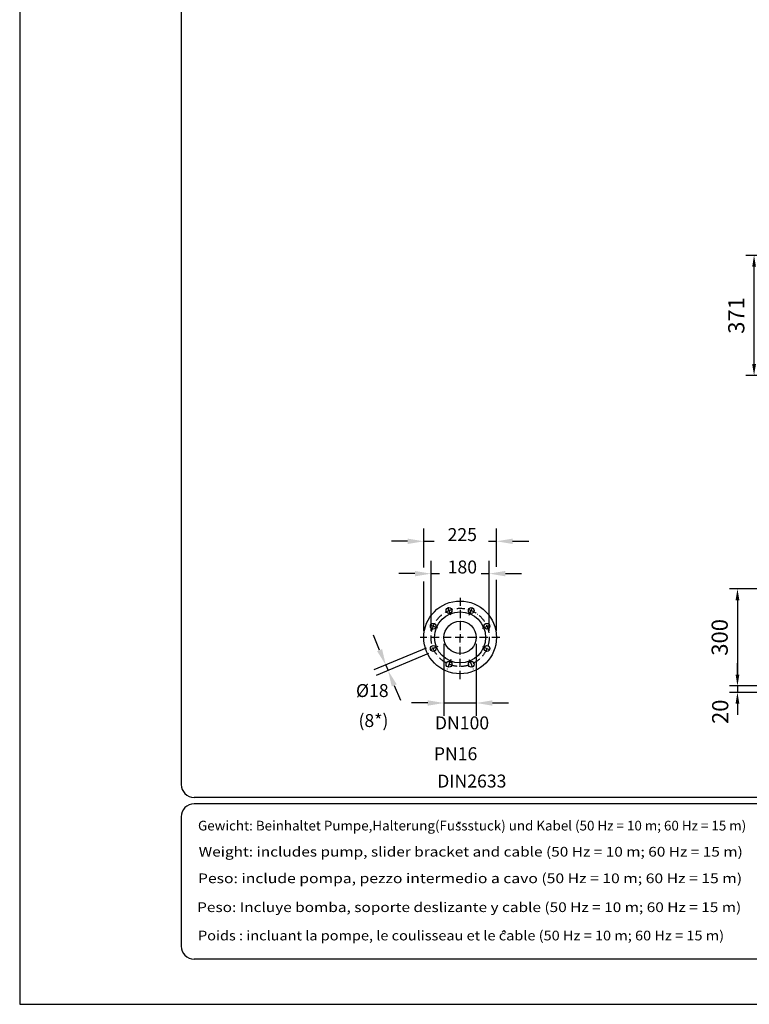
# Model space of a CAD drawing. Extents: x 0 to 9200, y 0 to 5940.
# Drawn here: x 0 to 2258, y 0 to 3045 of the extents above; entities that cross this region are included whole.
import ezdxf
from ezdxf.enums import TextEntityAlignment as Align

# ---------------------------------------------------------------- set-up
doc = ezdxf.new("R2010")
doc.units = 0
doc.header["$LTSCALE"] = 5
doc.linetypes.add('GEN7A', pattern=[7.5, 5, -1.25, 0, -1.25])
doc.layers.get('0').update_dxf_attribs({"linetype": 'CONTINUOUS'})
doc.layers.get('DEFPOINTS').update_dxf_attribs({"linetype": 'CONTINUOUS'})
for name, color, linetype in [('4', 3, 'CONTINUOUS'), ('5', 3, 'CONTINUOUS'), ('6', 2, 'CONTINUOUS'), ('7A', 4, 'GEN7A'), ('8', 1, 'CONTINUOUS')]:
    doc.layers.add(name, color=color, linetype=linetype)
doc.styles.add('ISO', font='GENISO.SHX')
doc.styles.get("Standard").update_dxf_attribs({"font": 'GENISO'})
doc.styles.add('SYMBOL2', font='GENISO.SHX')
doc.dimstyles.new('GEN-ISO', dxfattribs={"dimtxt": 50, "dimasz": 50, "dimexe": 40, "dimexo": 1, "dimgap": 30, "dimtad": 0, "dimtih": 1, "dimtoh": 1, "dimdec": 1, "dimtxsty": 'ISO', "dimcen": 2, "dimclrd": 256, "dimclre": 256, "dimclrt": 2, "dimazin": 3, "dimtp": 0.1, "dimtm": 0.1, "dimtfac": 0.05, "dimtdec": 1, "dimtix": 1, "dimtmove": 0, "dimatfit": 3, "dimtolj": 1})

# ---------------------------------------------------------------- blocks, each defined once
blk = doc.blocks.new('*D18')
at = {"color": 3}
for p, q in [((2508.2, 1284.8), (2196.7, 1284.8)), ((2221.7, 1249.8), (2221.7, 1019.8)), ((2508.2, 984.8), (2196.7, 984.8))]:
    blk.add_line(p, q, dxfattribs=at)
for points in [[(2215.9, 1249.8), (2227.6, 1249.8), (2221.7, 1284.8)], [(2215.9, 1019.8), (2227.6, 1019.8), (2221.7, 984.8)]]:
    blk.add_solid(points, dxfattribs=at)
at = {"layer": 'DEFPOINTS', "color": 0}
for p in [(2509.2, 1284.8), (2221.7, 984.8), (2509.2, 984.8)]:
    blk.add_point(p, dxfattribs=at)
at = {"color": 2, "insert": (2166.7, 1134.8), "char_height": 50, "attachment_point": 5, "rotation": 90, "style": 'ISO'}
blk.add_mtext('\\A1;300', dxfattribs=at)
blk = doc.blocks.new('*D19')
at = {"color": 3}
for p, q in [((2221.7, 1019.8), (2221.7, 1054.8)), ((2507.2, 984.8), (2196.7, 984.8)), ((2221.7, 984.8), (2221.7, 964.8)), ((2488.6, 964.8), (2196.7, 964.8)), ((2221.7, 929.8), (2221.7, 894.8))]:
    blk.add_line(p, q, dxfattribs=at)
for points in [[(2215.9, 1019.8), (2227.6, 1019.8), (2221.7, 984.8)], [(2215.9, 929.8), (2227.6, 929.8), (2221.7, 964.8)]]:
    blk.add_solid(points, dxfattribs=at)
at = {"layer": 'DEFPOINTS', "color": 0}
for p in [(2508.2, 984.8), (2221.7, 964.8), (2489.6, 964.8)]:
    blk.add_point(p, dxfattribs=at)
at = {"color": 2, "insert": (2168.3, 904.7), "char_height": 50, "attachment_point": 5, "rotation": 90, "style": 'ISO'}
blk.add_mtext('\\A1;20', dxfattribs=at)
blk = doc.blocks.new('*D28')
at = {"color": 3}
for p, q in [((2492.1, 2315.9), (2248.1, 2315.9)), ((2273.1, 1979.9), (2273.1, 2280.9)), ((2408.8, 1944.9), (2248.1, 1944.9))]:
    blk.add_line(p, q, dxfattribs=at)
for points in [[(2267.3, 2280.9), (2279, 2280.9), (2273.1, 2315.9)], [(2267.3, 1979.9), (2279, 1979.9), (2273.1, 1944.9)]]:
    blk.add_solid(points, dxfattribs=at)
at = {"layer": 'DEFPOINTS', "color": 0}
for p in [(2273.1, 2315.9), (2493.1, 2315.9), (2409.8, 1944.9)]:
    blk.add_point(p, dxfattribs=at)
at = {"color": 2, "insert": (2218.1, 2130.4), "char_height": 50, "attachment_point": 5, "rotation": 90, "style": 'ISO'}
blk.add_mtext('\\A1;371', dxfattribs=at)

msp = doc.modelspace()

# ---------------------------------------------------------------- linework, layer by layer
for centre, radius in [((1363.28, 1134.75), 112.5), ((1328.84, 1217.9), 9), ((1397.73, 1217.9), 9), ((1363.28, 1134.75), 79), ((1280.13, 1169.2), 9), ((1363.28, 1134.75), 50), ((1446.43, 1169.2), 9), ((1280.13, 1100.31), 9), ((1446.43, 1100.31), 9), ((1328.84, 1051.6), 9), ((1397.73, 1051.6), 9)]:
    msp.add_circle(centre, radius)
at = {"layer": '4'}
for p, q in [((0, 5940), (0, 0)), ((0, 0), (4200, 0))]:
    msp.add_line(p, q, dxfattribs=at)
at = {"layer": '5', "linetype": 'BYBLOCK'}
for p, q in [((1250.78, 1351.32), (1250.78, 1471.86)), ((1475.78, 1353.08), (1475.78, 1471.86)), ((1200.78, 1431.86), (1150.78, 1431.86)), ((1250.78, 1431.86), (1282.67, 1431.86)), ((1450.72, 1431.86), (1475.78, 1431.86)), ((1525.78, 1431.86), (1575.78, 1431.86)), ((1273.28, 1154.75), (1273.28, 1371.86)), ((1453.28, 1154.75), (1453.28, 1371.86)), ((1223.28, 1331.86), (1173.28, 1331.86)), ((1273.28, 1331.86), (1299.19, 1331.86)), ((1428.69, 1331.86), (1453.28, 1331.86)), ((1475.78, 1154.75), (1475.78, 1313)), ((1503.28, 1331.86), (1553.28, 1331.86)), ((1250.78, 1154.75), (1250.78, 1307.5)), ((1114.13, 1095.4), (1094.99, 1141.59)), ((1258.63, 1101.14), (1096.3, 1033.9)), ((1313.28, 1114.75), (1313.28, 891.86)), ((1413.28, 1114.75), (1413.28, 891.86)), ((1265.51, 1084.53), (1103.18, 1017.29)), ((1133.26, 1049.2), (1140.14, 1032.6)), ((1159.27, 986.4), (1178.41, 940.21)), ((1263.28, 931.86), (1213.28, 931.86)), ((1313.28, 931.86), (1413.28, 931.86)), ((1463.28, 931.86), (1513.28, 931.86))]:
    msp.add_line(p, q, dxfattribs=at)
for points in [[(1200.78, 1440.19), (1200.78, 1423.53), (1250.78, 1431.86)], [(1525.78, 1440.19), (1525.78, 1423.53), (1475.78, 1431.86)], [(1223.28, 1340.19), (1223.28, 1323.53), (1273.28, 1331.86)], [(1503.28, 1340.19), (1503.28, 1323.53), (1453.28, 1331.86)], [(1121.82, 1098.59), (1106.43, 1092.21), (1133.26, 1049.2)], [(1166.97, 989.59), (1151.57, 983.21), (1140.14, 1032.6)], [(1263.28, 940.19), (1263.28, 923.53), (1313.28, 931.86)], [(1463.28, 940.19), (1463.28, 923.53), (1413.28, 931.86)]]:
    msp.add_solid(points, dxfattribs=at)
at = {"layer": '6', "linetype": 'CONTINUOUS'}
for p, q in [((500, 5266.19), (500, 680)), ((4020, 640), (540, 640)), ((4020, 620), (540, 620)), ((500, 580), (500, 180)), ((4020, 140), (540, 140))]:
    msp.add_line(p, q, dxfattribs=at)
for centre, start, end in [((540, 680), 180, 270), ((540, 580), 90, 180), ((540, 180), 180, 270)]:
    msp.add_arc(centre, 40, start, end, dxfattribs=at)
at = {"layer": '7A'}
for p, q in [((1363.28, 1257.13), (1363.28, 1134.75)), ((1334.76, 1203.6), (1322.19, 1233.97)), ((1391.8, 1203.6), (1404.38, 1233.97)), ((1294.43, 1163.27), (1264.07, 1175.85)), ((1432.13, 1163.27), (1462.5, 1175.85)), ((1486.17, 1134.75), (1239.33, 1134.75)), ((1363.28, 1005.84), (1363.28, 1134.75)), ((1294.43, 1106.23), (1264.07, 1093.66)), ((1432.13, 1106.23), (1462.5, 1093.66)), ((1334.76, 1065.9), (1322.19, 1035.54)), ((1391.8, 1065.9), (1404.38, 1035.54))]:
    msp.add_line(p, q, dxfattribs=at)
msp.add_circle((1363.28, 1134.75), 90, dxfattribs=at)
at = {"layer": '8'}
for p, q in [((1357.92, 560.46), (1357.92, 564.06)), ((1363.89, 560.46), (1363.89, 563.94)), ((1493.11, 223.02), (1498.7, 227.87)), ((1498.7, 227.87), (1503.26, 222.43))]:
    msp.add_line(p, q, dxfattribs=at)

# ---------------------------------------------------------------- texts
at = {"layer": '5', "color": 2, "linetype": 'BYBLOCK'}
for s, p in [('225', (1369.92, 1432.73)), ('180', (1370.25, 1332.51)), ('%%c18', (1091.45, 950.27)), ('DN100', (1369.19, 850.37))]:
    msp.add_text(s, height=40, dxfattribs=at).set_placement(p, align=Align.CENTER)
for s, p in [('(8*)', (1095.03, 872.38)), ('PN16', (1349.31, 769.7)), ('DIN2633', (1399.49, 685.22))]:
    msp.add_text(s, height=40, dxfattribs=at).set_placement(p, align=Align.MIDDLE)
at = {"layer": '8', "style": 'SYMBOL2'}
for s, width, p, p2 in [('Gewicht: Beinhaltet Pumpe,Halterung(Fussstuck) und Kabel (50 Hz = 10 m; 60 Hz = 15 m)', 0.776272, (552.04, 537.57), (2248.75, 537.57)), ('Weight: includes pump, slider bracket and cable (50 Hz = 10 m; 60 Hz = 15 m)', 0.866201, (554.09, 456.87), (2238.23, 456.87)), ('Peso: include pompa, pezzo intermedio a cavo (50 Hz = 10 m; 60 Hz = 15 m)', 0.87781, (552.04, 374.65), (2236.18, 374.65)), ('Peso: Incluye bomba, soporte deslizante y cable (50 Hz = 10 m; 60 Hz = 15 m)', 0.862399, (549.34, 285.28), (2233.48, 285.28)), ('Poids : incluant la pompe, le coulisseau et le cable (50 Hz = 10 m; 60 Hz = 15 m)', 0.796482, (552.04, 197.65), (2180.28, 197.65))]:
    msp.add_text(s, height=30, dxfattribs=dict(at, width=width)).set_placement(p, p2, align=Align.FIT)

# ---------------------------------------------------------------- dimensions: what is measured, and where the dimension line sits
for base, p1, p2, picture, middle in [((2273.12, 2315.92), (2409.82, 1944.92), (2493.1, 2315.92), '*D28', (2218.12, 2130.42)), ((2221.73, 984.75), (2509.25, 1284.75), (2509.25, 984.75), '*D18', (2166.72, 1134.75))]:
    dim = msp.add_linear_dim(base=base, p1=p1, p2=p2, angle=90, dimstyle='GEN-ISO', override={"dimasz": 35, "dimexe": 25, "dimtad": 1, "dimtih": 0, "dimtoh": 0, "dimclrd": 3, "dimclre": 3, "dimadec": 2, "dimazin": 2, "dimlwd": 25, "dimlwe": 25})
    dim.commit()
    dim.dimension.update_dxf_attribs({"geometry": picture, "text_midpoint": middle})
dim = msp.add_linear_dim(base=(2221.73, 964.75), p1=(2508.25, 984.75), p2=(2489.6, 964.75), angle=90, dimstyle='GEN-ISO', override={"dimasz": 35, "dimexe": 25, "dimtad": 1, "dimtih": 0, "dimtoh": 0, "dimclrd": 3, "dimclre": 3, "dimadec": 2, "dimazin": 2, "dimlwd": 25, "dimlwe": 25})
dim.commit()
dim.dimension.update_dxf_attribs({"geometry": '*D19', "text_midpoint": (2168.27, 904.66), "dimtype": 160})

doc.saveas('drawing.dxf')
